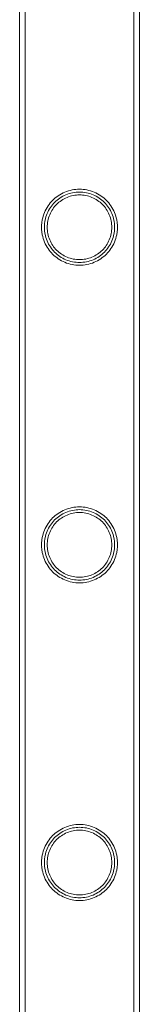
# Model space of a CAD drawing. Units: millimetres. Extents: x -9858 to 20633, y -13236 to 17255.
# Drawn here: x 20567 to 20610, y 1398 to 1746 of the extents above; entities that cross this region are included whole.
import ezdxf

# ---------------------------------------------------------------- set-up
doc = ezdxf.new("R2010")
doc.units = ezdxf.units.MM

# ---------------------------------------------------------------- blocks, each defined once
blk = doc.blocks.new('A$C6e0cba1b')
at = {"color": 0, "linetype": 'Continuous', "lineweight": 0}
for p, q in [((20567.43, 2756.2), (20567.43, 1263.2)), ((20567.43, 2756.2), (20567.43, 1263.2)), ((20569.43, 2756.2), (20569.43, 1263.2)), ((20569.43, 2756.2), (20569.43, 1263.2)), ((20607.83, 2756.2), (20607.83, 1263.2)), ((20607.83, 2756.2), (20607.83, 1263.2)), ((20609.83, 2756.2), (20609.83, 1263.2)), ((20609.83, 2756.2), (20609.83, 1263.2))]:
    blk.add_line(p, q, dxfattribs=at)
for points, knots in [([(20588.63, 1659.44), (20587.75, 1659.44), (20586.86, 1659.52), (20585.1, 1659.88), (20584.23, 1660.14), (20582.58, 1660.84), (20581.8, 1661.27), (20580.35, 1662.25), (20579.7, 1662.8), (20578.53, 1663.96), (20577.98, 1664.62), (20577, 1666.07), (20576.58, 1666.85), (20575.88, 1668.49), (20575.62, 1669.35), (20575.35, 1670.67), (20575.29, 1671.12), (20575.2, 1672), (20575.18, 1672.45), (20575.18, 1673.33), (20575.2, 1673.77), (20575.29, 1674.66), (20575.35, 1675.1), (20575.62, 1676.42), (20575.88, 1677.29), (20576.58, 1678.93), (20577, 1679.71), (20577.98, 1681.15), (20578.53, 1681.81), (20579.7, 1682.98), (20580.35, 1683.53), (20581.8, 1684.51), (20582.58, 1684.94), (20584.23, 1685.63), (20585.1, 1685.9), (20586.86, 1686.25), (20587.75, 1686.34), (20589.5, 1686.34), (20590.39, 1686.25), (20592.15, 1685.9), (20593.02, 1685.63), (20594.67, 1684.94), (20595.46, 1684.51), (20596.9, 1683.53), (20597.56, 1682.98), (20598.72, 1681.81), (20599.27, 1681.15), (20600.25, 1679.71), (20600.68, 1678.93), (20601.37, 1677.29), (20601.63, 1676.42), (20601.9, 1675.1), (20601.97, 1674.66), (20602.05, 1673.77), (20602.08, 1673.33), (20602.08, 1672.89), (20602.08, 1672.45), (20602.05, 1672), (20601.97, 1671.12), (20601.9, 1670.67), (20601.63, 1669.35), (20601.37, 1668.49), (20600.68, 1666.85), (20600.25, 1666.07), (20599.27, 1664.62), (20598.72, 1663.96), (20597.56, 1662.8), (20596.9, 1662.25), (20595.46, 1661.27), (20594.67, 1660.84), (20593.02, 1660.14), (20592.15, 1659.88), (20590.39, 1659.52), (20589.5, 1659.44), (20588.63, 1659.44)], [21.005182, 21.005182, 21.005182, 21.005182, 23.619593, 23.619593, 26.234003, 26.234003, 28.848414, 28.848414, 31.462824, 31.462824, 34.099709, 34.099709, 36.736594, 36.736594, 39.37348, 39.37348, 40.691922, 40.691922, 42.010365, 42.010365, 43.328807, 43.328807, 44.64725, 44.64725, 47.284135, 47.284135, 49.92102, 49.92102, 52.557905, 52.557905, 55.172316, 55.172316, 57.786726, 57.786726, 60.401137, 60.401137, 63.015547, 63.015547, 65.629958, 65.629958, 68.244368, 68.244368, 70.858778, 70.858778, 73.473189, 73.473189, 76.110074, 76.110074, 78.746959, 78.746959, 81.383844, 81.383844, 82.702287, 82.702287, 84.020729, 84.020729, 84.020729, 85.339172, 85.339172, 86.657614, 86.657614, 89.2945, 89.2945, 91.931385, 91.931385, 94.56827, 94.56827, 97.18268, 97.18268, 99.797091, 99.797091, 102.411501, 102.411501, 105.025912, 105.025912, 105.025912, 105.025912]), ([(20588.63, 1659.44), (20587.76, 1659.44), (20586.86, 1659.52), (20585.1, 1659.88), (20584.23, 1660.14), (20582.58, 1660.84), (20581.8, 1661.27), (20580.36, 1662.25), (20579.7, 1662.8), (20578.53, 1663.96), (20577.98, 1664.62), (20577.01, 1666.07), (20576.58, 1666.85), (20575.89, 1668.49), (20575.62, 1669.35), (20575.35, 1670.67), (20575.29, 1671.12), (20575.2, 1672), (20575.18, 1672.45), (20575.18, 1672.89), (20575.18, 1673.33), (20575.2, 1673.77), (20575.29, 1674.66), (20575.35, 1675.1), (20575.62, 1676.42), (20575.89, 1677.29), (20576.58, 1678.93), (20577.01, 1679.71), (20577.98, 1681.15), (20578.53, 1681.81), (20579.7, 1682.98), (20580.36, 1683.53), (20581.8, 1684.51), (20582.58, 1684.94), (20584.23, 1685.63), (20585.1, 1685.9), (20586.86, 1686.25), (20587.76, 1686.34), (20589.5, 1686.34), (20590.39, 1686.25), (20592.16, 1685.9), (20593.02, 1685.63), (20594.67, 1684.94), (20595.46, 1684.51), (20596.9, 1683.53), (20597.56, 1682.98), (20598.73, 1681.81), (20599.28, 1681.15), (20600.25, 1679.71), (20600.68, 1678.93), (20601.37, 1677.29), (20601.64, 1676.42), (20601.9, 1675.1), (20601.97, 1674.66), (20602.06, 1673.77), (20602.08, 1673.33), (20602.08, 1672.45), (20602.06, 1672), (20601.97, 1671.12), (20601.9, 1670.67), (20601.64, 1669.35), (20601.37, 1668.49), (20600.68, 1666.85), (20600.25, 1666.07), (20599.28, 1664.62), (20598.73, 1663.96), (20597.56, 1662.8), (20596.9, 1662.25), (20595.46, 1661.27), (20594.67, 1660.84), (20593.02, 1660.14), (20592.16, 1659.88), (20590.39, 1659.52), (20589.5, 1659.44), (20588.63, 1659.44)], [63.043001, 63.043001, 63.043001, 63.043001, 65.658276, 65.658276, 68.273551, 68.273551, 70.888826, 70.888826, 73.504102, 73.504102, 76.14241, 76.14241, 78.780718, 78.780718, 81.419026, 81.419026, 82.73818, 82.73818, 84.057334, 84.057334, 84.057334, 85.376489, 85.376489, 86.695643, 86.695643, 89.333951, 89.333951, 91.972259, 91.972259, 94.610567, 94.610567, 97.225842, 97.225842, 99.841118, 99.841118, 102.456393, 102.456393, 105.071668, 105.071668, 107.686943, 107.686943, 110.302219, 110.302219, 112.917494, 112.917494, 115.532769, 115.532769, 118.171077, 118.171077, 120.809385, 120.809385, 123.447694, 123.447694, 124.766848, 124.766848, 126.086002, 126.086002, 127.405156, 127.405156, 128.72431, 128.72431, 131.362618, 131.362618, 134.000926, 134.000926, 136.639235, 136.639235, 139.25451, 139.25451, 141.869785, 141.869785, 144.48506, 144.48506, 147.100335, 147.100335, 147.100335, 147.100335]), ([(20576.18, 1672.89), (20576.18, 1672.48), (20576.2, 1672.08), (20576.28, 1671.26), (20576.34, 1670.85), (20576.58, 1669.63), (20576.83, 1668.83), (20577.47, 1667.3), (20577.87, 1666.58), (20578.77, 1665.24), (20579.28, 1664.63), (20580.37, 1663.54), (20580.98, 1663.03), (20582.32, 1662.13), (20583.04, 1661.73), (20584.57, 1661.09), (20585.37, 1660.84), (20587, 1660.52), (20587.83, 1660.44), (20589.43, 1660.44), (20590.26, 1660.52), (20591.88, 1660.84), (20592.69, 1661.09), (20594.21, 1661.73), (20594.94, 1662.13), (20596.28, 1663.03), (20596.89, 1663.54), (20597.98, 1664.63), (20598.49, 1665.24), (20599.39, 1666.58), (20599.79, 1667.3), (20600.43, 1668.83), (20600.67, 1669.63), (20600.92, 1670.85), (20600.98, 1671.26), (20601.06, 1672.08), (20601.08, 1672.48), (20601.08, 1673.29), (20601.06, 1673.7), (20600.98, 1674.52), (20600.92, 1674.93), (20600.67, 1676.15), (20600.43, 1676.95), (20599.79, 1678.47), (20599.39, 1679.2), (20598.49, 1680.54), (20597.98, 1681.15), (20596.89, 1682.23), (20596.28, 1682.74), (20594.94, 1683.65), (20594.21, 1684.05), (20592.69, 1684.69), (20591.88, 1684.93), (20590.26, 1685.26), (20589.43, 1685.34), (20587.83, 1685.34), (20587, 1685.26), (20585.37, 1684.93), (20584.57, 1684.69), (20583.04, 1684.05), (20582.32, 1683.65), (20580.98, 1682.74), (20580.37, 1682.23), (20579.28, 1681.15), (20578.77, 1680.54), (20577.87, 1679.2), (20577.47, 1678.47), (20576.83, 1676.95), (20576.58, 1676.15), (20576.34, 1674.93), (20576.28, 1674.52), (20576.2, 1673.7), (20576.18, 1673.29), (20576.18, 1672.89)], [0, 0, 0, 0, 1.211631, 1.211631, 2.423262, 2.423262, 4.846524, 4.846524, 7.269786, 7.269786, 9.693048, 9.693048, 12.101903, 12.101903, 14.510759, 14.510759, 16.919614, 16.919614, 19.32847, 19.32847, 21.737325, 21.737325, 24.14618, 24.14618, 26.555036, 26.555036, 28.963891, 28.963891, 31.387153, 31.387153, 33.810415, 33.810415, 36.233677, 36.233677, 37.445308, 37.445308, 38.656939, 38.656939, 39.86857, 39.86857, 41.080201, 41.080201, 43.503463, 43.503463, 45.926725, 45.926725, 48.349987, 48.349987, 50.758842, 50.758842, 53.167698, 53.167698, 55.576553, 55.576553, 57.985409, 57.985409, 60.394264, 60.394264, 62.803119, 62.803119, 65.211975, 65.211975, 67.62083, 67.62083, 70.044092, 70.044092, 72.467354, 72.467354, 74.890616, 74.890616, 76.102247, 76.102247, 77.313878, 77.313878, 77.313878, 77.313878]), ([(20600.08, 1672.89), (20600.08, 1673.63), (20600, 1674.38), (20599.71, 1675.87), (20599.48, 1676.61), (20598.89, 1678.01), (20598.53, 1678.68), (20597.69, 1679.92), (20597.22, 1680.48), (20596.22, 1681.48), (20595.66, 1681.95), (20594.42, 1682.79), (20593.75, 1683.15), (20592.35, 1683.74), (20591.61, 1683.97), (20590.12, 1684.27), (20589.36, 1684.34), (20587.89, 1684.34), (20587.14, 1684.27), (20585.64, 1683.97), (20584.9, 1683.74), (20583.5, 1683.15), (20582.83, 1682.79), (20581.59, 1681.95), (20581.03, 1681.48), (20580.03, 1680.48), (20579.56, 1679.92), (20578.72, 1678.68), (20578.36, 1678.01), (20577.77, 1676.61), (20577.55, 1675.87), (20577.25, 1674.38), (20577.18, 1673.63), (20577.18, 1672.15), (20577.25, 1671.39), (20577.55, 1669.9), (20577.77, 1669.17), (20578.36, 1667.76), (20578.72, 1667.09), (20579.56, 1665.86), (20580.03, 1665.29), (20581.03, 1664.29), (20581.59, 1663.82), (20582.83, 1662.99), (20583.5, 1662.62), (20584.9, 1662.03), (20585.64, 1661.81), (20587.14, 1661.51), (20587.89, 1661.44), (20589.36, 1661.44), (20590.12, 1661.51), (20591.61, 1661.81), (20592.35, 1662.03), (20593.75, 1662.62), (20594.42, 1662.99), (20595.66, 1663.82), (20596.22, 1664.29), (20597.22, 1665.29), (20597.69, 1665.86), (20598.53, 1667.09), (20598.89, 1667.76), (20599.48, 1669.17), (20599.71, 1669.9), (20600, 1671.39), (20600.08, 1672.15), (20600.08, 1672.89)], [0, 0, 0, 0, 2.21367, 2.21367, 4.427341, 4.427341, 6.641011, 6.641011, 8.854681, 8.854681, 11.059728, 11.059728, 13.264774, 13.264774, 15.46982, 15.46982, 17.674867, 17.674867, 19.879913, 19.879913, 22.084959, 22.084959, 24.290006, 24.290006, 26.495052, 26.495052, 28.708722, 28.708722, 30.922393, 30.922393, 33.136063, 33.136063, 35.349733, 35.349733, 37.563404, 37.563404, 39.777074, 39.777074, 41.990744, 41.990744, 44.204415, 44.204415, 46.409461, 46.409461, 48.614507, 48.614507, 50.819553, 50.819553, 53.0246, 53.0246, 55.229646, 55.229646, 57.434692, 57.434692, 59.639739, 59.639739, 61.844785, 61.844785, 64.058455, 64.058455, 66.272126, 66.272126, 68.485796, 68.485796, 70.699466, 70.699466, 70.699466, 70.699466]), ([(20588.63, 1547.16), (20587.75, 1547.16), (20586.86, 1547.24), (20585.1, 1547.6), (20584.23, 1547.86), (20582.58, 1548.56), (20581.8, 1548.99), (20580.35, 1549.97), (20579.7, 1550.52), (20578.53, 1551.68), (20577.98, 1552.34), (20577, 1553.79), (20576.58, 1554.57), (20575.88, 1556.21), (20575.62, 1557.07), (20575.35, 1558.39), (20575.29, 1558.84), (20575.2, 1559.72), (20575.18, 1560.17), (20575.18, 1561.05), (20575.2, 1561.49), (20575.29, 1562.38), (20575.35, 1562.82), (20575.62, 1564.14), (20575.88, 1565.01), (20576.58, 1566.65), (20577, 1567.43), (20577.98, 1568.87), (20578.53, 1569.53), (20579.7, 1570.7), (20580.35, 1571.25), (20581.8, 1572.23), (20582.58, 1572.66), (20584.23, 1573.35), (20585.1, 1573.62), (20586.86, 1573.97), (20587.75, 1574.06), (20589.5, 1574.06), (20590.39, 1573.97), (20592.15, 1573.62), (20593.02, 1573.35), (20594.67, 1572.66), (20595.46, 1572.23), (20596.9, 1571.25), (20597.56, 1570.7), (20598.72, 1569.53), (20599.27, 1568.87), (20600.25, 1567.43), (20600.68, 1566.65), (20601.37, 1565.01), (20601.63, 1564.14), (20601.9, 1562.82), (20601.97, 1562.38), (20602.05, 1561.49), (20602.08, 1561.05), (20602.08, 1560.61), (20602.08, 1560.17), (20602.05, 1559.72), (20601.97, 1558.84), (20601.9, 1558.39), (20601.63, 1557.07), (20601.37, 1556.21), (20600.68, 1554.57), (20600.25, 1553.79), (20599.27, 1552.34), (20598.72, 1551.68), (20597.56, 1550.52), (20596.9, 1549.97), (20595.46, 1548.99), (20594.67, 1548.56), (20593.02, 1547.86), (20592.15, 1547.6), (20590.39, 1547.24), (20589.5, 1547.16), (20588.63, 1547.16)], [21.005182, 21.005182, 21.005182, 21.005182, 23.619593, 23.619593, 26.234003, 26.234003, 28.848414, 28.848414, 31.462824, 31.462824, 34.099709, 34.099709, 36.736594, 36.736594, 39.37348, 39.37348, 40.691922, 40.691922, 42.010365, 42.010365, 43.328807, 43.328807, 44.64725, 44.64725, 47.284135, 47.284135, 49.92102, 49.92102, 52.557905, 52.557905, 55.172316, 55.172316, 57.786726, 57.786726, 60.401137, 60.401137, 63.015547, 63.015547, 65.629958, 65.629958, 68.244368, 68.244368, 70.858778, 70.858778, 73.473189, 73.473189, 76.110074, 76.110074, 78.746959, 78.746959, 81.383844, 81.383844, 82.702287, 82.702287, 84.020729, 84.020729, 84.020729, 85.339172, 85.339172, 86.657614, 86.657614, 89.2945, 89.2945, 91.931385, 91.931385, 94.56827, 94.56827, 97.18268, 97.18268, 99.797091, 99.797091, 102.411501, 102.411501, 105.025912, 105.025912, 105.025912, 105.025912]), ([(20588.63, 1547.16), (20587.76, 1547.16), (20586.86, 1547.24), (20585.1, 1547.6), (20584.23, 1547.86), (20582.58, 1548.56), (20581.8, 1548.99), (20580.36, 1549.97), (20579.7, 1550.52), (20578.53, 1551.68), (20577.98, 1552.34), (20577.01, 1553.79), (20576.58, 1554.57), (20575.89, 1556.21), (20575.62, 1557.07), (20575.35, 1558.39), (20575.29, 1558.84), (20575.2, 1559.72), (20575.18, 1560.17), (20575.18, 1560.61), (20575.18, 1561.05), (20575.2, 1561.49), (20575.29, 1562.38), (20575.35, 1562.82), (20575.62, 1564.14), (20575.89, 1565.01), (20576.58, 1566.65), (20577.01, 1567.43), (20577.98, 1568.87), (20578.53, 1569.53), (20579.7, 1570.7), (20580.36, 1571.25), (20581.8, 1572.23), (20582.58, 1572.66), (20584.23, 1573.35), (20585.1, 1573.62), (20586.86, 1573.97), (20587.76, 1574.06), (20589.5, 1574.06), (20590.39, 1573.97), (20592.16, 1573.62), (20593.02, 1573.35), (20594.67, 1572.66), (20595.46, 1572.23), (20596.9, 1571.25), (20597.56, 1570.7), (20598.73, 1569.53), (20599.28, 1568.87), (20600.25, 1567.43), (20600.68, 1566.65), (20601.37, 1565.01), (20601.64, 1564.14), (20601.9, 1562.82), (20601.97, 1562.38), (20602.06, 1561.49), (20602.08, 1561.05), (20602.08, 1560.17), (20602.06, 1559.72), (20601.97, 1558.84), (20601.9, 1558.39), (20601.64, 1557.07), (20601.37, 1556.21), (20600.68, 1554.57), (20600.25, 1553.79), (20599.28, 1552.34), (20598.73, 1551.68), (20597.56, 1550.52), (20596.9, 1549.97), (20595.46, 1548.99), (20594.67, 1548.56), (20593.02, 1547.86), (20592.16, 1547.6), (20590.39, 1547.24), (20589.5, 1547.16), (20588.63, 1547.16)], [63.043001, 63.043001, 63.043001, 63.043001, 65.658276, 65.658276, 68.273551, 68.273551, 70.888826, 70.888826, 73.504102, 73.504102, 76.14241, 76.14241, 78.780718, 78.780718, 81.419026, 81.419026, 82.73818, 82.73818, 84.057334, 84.057334, 84.057334, 85.376489, 85.376489, 86.695643, 86.695643, 89.333951, 89.333951, 91.972259, 91.972259, 94.610567, 94.610567, 97.225842, 97.225842, 99.841118, 99.841118, 102.456393, 102.456393, 105.071668, 105.071668, 107.686943, 107.686943, 110.302219, 110.302219, 112.917494, 112.917494, 115.532769, 115.532769, 118.171077, 118.171077, 120.809385, 120.809385, 123.447694, 123.447694, 124.766848, 124.766848, 126.086002, 126.086002, 127.405156, 127.405156, 128.72431, 128.72431, 131.362618, 131.362618, 134.000926, 134.000926, 136.639235, 136.639235, 139.25451, 139.25451, 141.869785, 141.869785, 144.48506, 144.48506, 147.100335, 147.100335, 147.100335, 147.100335]), ([(20576.18, 1560.61), (20576.18, 1560.2), (20576.2, 1559.8), (20576.28, 1558.98), (20576.34, 1558.57), (20576.58, 1557.35), (20576.83, 1556.55), (20577.47, 1555.02), (20577.87, 1554.3), (20578.77, 1552.96), (20579.28, 1552.35), (20580.37, 1551.26), (20580.98, 1550.75), (20582.32, 1549.85), (20583.04, 1549.45), (20584.57, 1548.81), (20585.37, 1548.56), (20587, 1548.24), (20587.83, 1548.16), (20589.43, 1548.16), (20590.26, 1548.24), (20591.88, 1548.56), (20592.69, 1548.81), (20594.21, 1549.45), (20594.94, 1549.85), (20596.28, 1550.75), (20596.89, 1551.26), (20597.98, 1552.35), (20598.49, 1552.96), (20599.39, 1554.3), (20599.79, 1555.02), (20600.43, 1556.55), (20600.67, 1557.35), (20600.92, 1558.57), (20600.98, 1558.98), (20601.06, 1559.8), (20601.08, 1560.2), (20601.08, 1561.01), (20601.06, 1561.42), (20600.98, 1562.24), (20600.92, 1562.65), (20600.67, 1563.87), (20600.43, 1564.67), (20599.79, 1566.19), (20599.39, 1566.92), (20598.49, 1568.26), (20597.98, 1568.87), (20596.89, 1569.95), (20596.28, 1570.46), (20594.94, 1571.37), (20594.21, 1571.77), (20592.69, 1572.41), (20591.88, 1572.65), (20590.26, 1572.98), (20589.43, 1573.06), (20587.83, 1573.06), (20587, 1572.98), (20585.37, 1572.65), (20584.57, 1572.41), (20583.04, 1571.77), (20582.32, 1571.37), (20580.98, 1570.46), (20580.37, 1569.95), (20579.28, 1568.87), (20578.77, 1568.26), (20577.87, 1566.92), (20577.47, 1566.19), (20576.83, 1564.67), (20576.58, 1563.87), (20576.34, 1562.65), (20576.28, 1562.24), (20576.2, 1561.42), (20576.18, 1561.01), (20576.18, 1560.61)], [0, 0, 0, 0, 1.211631, 1.211631, 2.423262, 2.423262, 4.846524, 4.846524, 7.269786, 7.269786, 9.693048, 9.693048, 12.101903, 12.101903, 14.510759, 14.510759, 16.919614, 16.919614, 19.32847, 19.32847, 21.737325, 21.737325, 24.14618, 24.14618, 26.555036, 26.555036, 28.963891, 28.963891, 31.387153, 31.387153, 33.810415, 33.810415, 36.233677, 36.233677, 37.445308, 37.445308, 38.656939, 38.656939, 39.86857, 39.86857, 41.080201, 41.080201, 43.503463, 43.503463, 45.926725, 45.926725, 48.349987, 48.349987, 50.758842, 50.758842, 53.167698, 53.167698, 55.576553, 55.576553, 57.985409, 57.985409, 60.394264, 60.394264, 62.803119, 62.803119, 65.211975, 65.211975, 67.62083, 67.62083, 70.044092, 70.044092, 72.467354, 72.467354, 74.890616, 74.890616, 76.102247, 76.102247, 77.313878, 77.313878, 77.313878, 77.313878]), ([(20600.08, 1560.61), (20600.08, 1561.35), (20600, 1562.1), (20599.71, 1563.59), (20599.48, 1564.33), (20598.89, 1565.73), (20598.53, 1566.4), (20597.69, 1567.64), (20597.22, 1568.2), (20596.22, 1569.2), (20595.66, 1569.67), (20594.42, 1570.51), (20593.75, 1570.87), (20592.35, 1571.46), (20591.61, 1571.69), (20590.12, 1571.99), (20589.36, 1572.06), (20587.89, 1572.06), (20587.14, 1571.99), (20585.64, 1571.69), (20584.9, 1571.46), (20583.5, 1570.87), (20582.83, 1570.51), (20581.59, 1569.67), (20581.03, 1569.2), (20580.03, 1568.2), (20579.56, 1567.64), (20578.72, 1566.4), (20578.36, 1565.73), (20577.77, 1564.33), (20577.55, 1563.59), (20577.25, 1562.1), (20577.18, 1561.35), (20577.18, 1559.87), (20577.25, 1559.11), (20577.55, 1557.62), (20577.77, 1556.89), (20578.36, 1555.48), (20578.72, 1554.81), (20579.56, 1553.58), (20580.03, 1553.01), (20581.03, 1552.01), (20581.59, 1551.54), (20582.83, 1550.71), (20583.5, 1550.34), (20584.9, 1549.75), (20585.64, 1549.53), (20587.14, 1549.23), (20587.89, 1549.16), (20589.36, 1549.16), (20590.12, 1549.23), (20591.61, 1549.53), (20592.35, 1549.75), (20593.75, 1550.34), (20594.42, 1550.71), (20595.66, 1551.54), (20596.22, 1552.01), (20597.22, 1553.01), (20597.69, 1553.58), (20598.53, 1554.81), (20598.89, 1555.48), (20599.48, 1556.89), (20599.71, 1557.62), (20600, 1559.11), (20600.08, 1559.87), (20600.08, 1560.61)], [0, 0, 0, 0, 2.21367, 2.21367, 4.427341, 4.427341, 6.641011, 6.641011, 8.854681, 8.854681, 11.059728, 11.059728, 13.264774, 13.264774, 15.46982, 15.46982, 17.674867, 17.674867, 19.879913, 19.879913, 22.084959, 22.084959, 24.290006, 24.290006, 26.495052, 26.495052, 28.708722, 28.708722, 30.922393, 30.922393, 33.136063, 33.136063, 35.349733, 35.349733, 37.563404, 37.563404, 39.777074, 39.777074, 41.990744, 41.990744, 44.204415, 44.204415, 46.409461, 46.409461, 48.614507, 48.614507, 50.819553, 50.819553, 53.0246, 53.0246, 55.229646, 55.229646, 57.434692, 57.434692, 59.639739, 59.639739, 61.844785, 61.844785, 64.058455, 64.058455, 66.272126, 66.272126, 68.485796, 68.485796, 70.699466, 70.699466, 70.699466, 70.699466]), ([(20588.63, 1434.88), (20587.75, 1434.88), (20586.86, 1434.96), (20585.1, 1435.32), (20584.23, 1435.58), (20582.58, 1436.28), (20581.8, 1436.71), (20580.35, 1437.69), (20579.7, 1438.24), (20578.53, 1439.4), (20577.98, 1440.06), (20577, 1441.51), (20576.58, 1442.29), (20575.88, 1443.93), (20575.62, 1444.79), (20575.35, 1446.11), (20575.29, 1446.56), (20575.2, 1447.44), (20575.18, 1447.89), (20575.18, 1448.77), (20575.2, 1449.21), (20575.29, 1450.1), (20575.35, 1450.54), (20575.62, 1451.86), (20575.88, 1452.73), (20576.58, 1454.37), (20577, 1455.15), (20577.98, 1456.59), (20578.53, 1457.25), (20579.7, 1458.42), (20580.35, 1458.97), (20581.8, 1459.95), (20582.58, 1460.38), (20584.23, 1461.07), (20585.1, 1461.34), (20586.86, 1461.69), (20587.75, 1461.78), (20589.5, 1461.78), (20590.39, 1461.69), (20592.15, 1461.34), (20593.02, 1461.07), (20594.67, 1460.38), (20595.46, 1459.95), (20596.9, 1458.97), (20597.56, 1458.42), (20598.72, 1457.25), (20599.27, 1456.59), (20600.25, 1455.15), (20600.68, 1454.37), (20601.37, 1452.73), (20601.63, 1451.86), (20601.9, 1450.54), (20601.97, 1450.1), (20602.05, 1449.21), (20602.08, 1448.77), (20602.08, 1448.33), (20602.08, 1447.89), (20602.05, 1447.44), (20601.97, 1446.56), (20601.9, 1446.11), (20601.63, 1444.79), (20601.37, 1443.93), (20600.68, 1442.29), (20600.25, 1441.51), (20599.27, 1440.06), (20598.72, 1439.4), (20597.56, 1438.24), (20596.9, 1437.69), (20595.46, 1436.71), (20594.67, 1436.28), (20593.02, 1435.58), (20592.15, 1435.32), (20590.39, 1434.96), (20589.5, 1434.88), (20588.63, 1434.88)], [21.005182, 21.005182, 21.005182, 21.005182, 23.619593, 23.619593, 26.234003, 26.234003, 28.848414, 28.848414, 31.462824, 31.462824, 34.099709, 34.099709, 36.736594, 36.736594, 39.37348, 39.37348, 40.691922, 40.691922, 42.010365, 42.010365, 43.328807, 43.328807, 44.64725, 44.64725, 47.284135, 47.284135, 49.92102, 49.92102, 52.557905, 52.557905, 55.172316, 55.172316, 57.786726, 57.786726, 60.401137, 60.401137, 63.015547, 63.015547, 65.629958, 65.629958, 68.244368, 68.244368, 70.858778, 70.858778, 73.473189, 73.473189, 76.110074, 76.110074, 78.746959, 78.746959, 81.383844, 81.383844, 82.702287, 82.702287, 84.020729, 84.020729, 84.020729, 85.339172, 85.339172, 86.657614, 86.657614, 89.2945, 89.2945, 91.931385, 91.931385, 94.56827, 94.56827, 97.18268, 97.18268, 99.797091, 99.797091, 102.411501, 102.411501, 105.025912, 105.025912, 105.025912, 105.025912]), ([(20588.63, 1434.88), (20587.76, 1434.88), (20586.86, 1434.96), (20585.1, 1435.32), (20584.23, 1435.58), (20582.58, 1436.28), (20581.8, 1436.71), (20580.36, 1437.69), (20579.7, 1438.24), (20578.53, 1439.4), (20577.98, 1440.06), (20577.01, 1441.51), (20576.58, 1442.29), (20575.89, 1443.93), (20575.62, 1444.79), (20575.35, 1446.11), (20575.29, 1446.56), (20575.2, 1447.44), (20575.18, 1447.89), (20575.18, 1448.33), (20575.18, 1448.77), (20575.2, 1449.21), (20575.29, 1450.1), (20575.35, 1450.54), (20575.62, 1451.86), (20575.89, 1452.73), (20576.58, 1454.37), (20577.01, 1455.15), (20577.98, 1456.59), (20578.53, 1457.25), (20579.7, 1458.42), (20580.36, 1458.97), (20581.8, 1459.95), (20582.58, 1460.38), (20584.23, 1461.07), (20585.1, 1461.34), (20586.86, 1461.69), (20587.76, 1461.78), (20589.5, 1461.78), (20590.39, 1461.69), (20592.16, 1461.34), (20593.02, 1461.07), (20594.67, 1460.38), (20595.46, 1459.95), (20596.9, 1458.97), (20597.56, 1458.42), (20598.73, 1457.25), (20599.28, 1456.59), (20600.25, 1455.15), (20600.68, 1454.37), (20601.37, 1452.73), (20601.64, 1451.86), (20601.9, 1450.54), (20601.97, 1450.1), (20602.06, 1449.21), (20602.08, 1448.77), (20602.08, 1447.89), (20602.06, 1447.44), (20601.97, 1446.56), (20601.9, 1446.11), (20601.64, 1444.79), (20601.37, 1443.93), (20600.68, 1442.29), (20600.25, 1441.51), (20599.28, 1440.06), (20598.73, 1439.4), (20597.56, 1438.24), (20596.9, 1437.69), (20595.46, 1436.71), (20594.67, 1436.28), (20593.02, 1435.58), (20592.16, 1435.32), (20590.39, 1434.96), (20589.5, 1434.88), (20588.63, 1434.88)], [63.043001, 63.043001, 63.043001, 63.043001, 65.658276, 65.658276, 68.273551, 68.273551, 70.888826, 70.888826, 73.504102, 73.504102, 76.14241, 76.14241, 78.780718, 78.780718, 81.419026, 81.419026, 82.73818, 82.73818, 84.057334, 84.057334, 84.057334, 85.376489, 85.376489, 86.695643, 86.695643, 89.333951, 89.333951, 91.972259, 91.972259, 94.610567, 94.610567, 97.225842, 97.225842, 99.841118, 99.841118, 102.456393, 102.456393, 105.071668, 105.071668, 107.686943, 107.686943, 110.302219, 110.302219, 112.917494, 112.917494, 115.532769, 115.532769, 118.171077, 118.171077, 120.809385, 120.809385, 123.447694, 123.447694, 124.766848, 124.766848, 126.086002, 126.086002, 127.405156, 127.405156, 128.72431, 128.72431, 131.362618, 131.362618, 134.000926, 134.000926, 136.639235, 136.639235, 139.25451, 139.25451, 141.869785, 141.869785, 144.48506, 144.48506, 147.100335, 147.100335, 147.100335, 147.100335]), ([(20576.18, 1448.33), (20576.18, 1447.92), (20576.2, 1447.52), (20576.28, 1446.7), (20576.34, 1446.29), (20576.58, 1445.07), (20576.83, 1444.27), (20577.47, 1442.74), (20577.87, 1442.02), (20578.77, 1440.68), (20579.28, 1440.07), (20580.37, 1438.98), (20580.98, 1438.47), (20582.32, 1437.57), (20583.04, 1437.17), (20584.57, 1436.53), (20585.37, 1436.28), (20587, 1435.96), (20587.83, 1435.88), (20589.43, 1435.88), (20590.26, 1435.96), (20591.88, 1436.28), (20592.69, 1436.53), (20594.21, 1437.17), (20594.94, 1437.57), (20596.28, 1438.47), (20596.89, 1438.98), (20597.98, 1440.07), (20598.49, 1440.68), (20599.39, 1442.02), (20599.79, 1442.74), (20600.43, 1444.27), (20600.67, 1445.07), (20600.92, 1446.29), (20600.98, 1446.7), (20601.06, 1447.52), (20601.08, 1447.92), (20601.08, 1448.73), (20601.06, 1449.14), (20600.98, 1449.96), (20600.92, 1450.37), (20600.67, 1451.59), (20600.43, 1452.39), (20599.79, 1453.91), (20599.39, 1454.64), (20598.49, 1455.98), (20597.98, 1456.59), (20596.89, 1457.67), (20596.28, 1458.18), (20594.94, 1459.09), (20594.21, 1459.49), (20592.69, 1460.13), (20591.88, 1460.37), (20590.26, 1460.7), (20589.43, 1460.78), (20587.83, 1460.78), (20587, 1460.7), (20585.37, 1460.37), (20584.57, 1460.13), (20583.04, 1459.49), (20582.32, 1459.09), (20580.98, 1458.18), (20580.37, 1457.67), (20579.28, 1456.59), (20578.77, 1455.98), (20577.87, 1454.64), (20577.47, 1453.91), (20576.83, 1452.39), (20576.58, 1451.59), (20576.34, 1450.37), (20576.28, 1449.96), (20576.2, 1449.14), (20576.18, 1448.73), (20576.18, 1448.33)], [0, 0, 0, 0, 1.211631, 1.211631, 2.423262, 2.423262, 4.846524, 4.846524, 7.269786, 7.269786, 9.693048, 9.693048, 12.101903, 12.101903, 14.510759, 14.510759, 16.919614, 16.919614, 19.32847, 19.32847, 21.737325, 21.737325, 24.14618, 24.14618, 26.555036, 26.555036, 28.963891, 28.963891, 31.387153, 31.387153, 33.810415, 33.810415, 36.233677, 36.233677, 37.445308, 37.445308, 38.656939, 38.656939, 39.86857, 39.86857, 41.080201, 41.080201, 43.503463, 43.503463, 45.926725, 45.926725, 48.349987, 48.349987, 50.758842, 50.758842, 53.167698, 53.167698, 55.576553, 55.576553, 57.985409, 57.985409, 60.394264, 60.394264, 62.803119, 62.803119, 65.211975, 65.211975, 67.62083, 67.62083, 70.044092, 70.044092, 72.467354, 72.467354, 74.890616, 74.890616, 76.102247, 76.102247, 77.313878, 77.313878, 77.313878, 77.313878]), ([(20600.08, 1448.33), (20600.08, 1449.07), (20600, 1449.82), (20599.71, 1451.31), (20599.48, 1452.05), (20598.89, 1453.45), (20598.53, 1454.12), (20597.69, 1455.36), (20597.22, 1455.92), (20596.22, 1456.92), (20595.66, 1457.39), (20594.42, 1458.23), (20593.75, 1458.59), (20592.35, 1459.18), (20591.61, 1459.41), (20590.12, 1459.71), (20589.36, 1459.78), (20587.89, 1459.78), (20587.14, 1459.71), (20585.64, 1459.41), (20584.9, 1459.18), (20583.5, 1458.59), (20582.83, 1458.23), (20581.59, 1457.39), (20581.03, 1456.92), (20580.03, 1455.92), (20579.56, 1455.36), (20578.72, 1454.12), (20578.36, 1453.45), (20577.77, 1452.05), (20577.55, 1451.31), (20577.25, 1449.82), (20577.18, 1449.07), (20577.18, 1447.59), (20577.25, 1446.83), (20577.55, 1445.34), (20577.77, 1444.61), (20578.36, 1443.2), (20578.72, 1442.53), (20579.56, 1441.3), (20580.03, 1440.73), (20581.03, 1439.73), (20581.59, 1439.26), (20582.83, 1438.43), (20583.5, 1438.06), (20584.9, 1437.47), (20585.64, 1437.25), (20587.14, 1436.95), (20587.89, 1436.88), (20589.36, 1436.88), (20590.12, 1436.95), (20591.61, 1437.25), (20592.35, 1437.47), (20593.75, 1438.06), (20594.42, 1438.43), (20595.66, 1439.26), (20596.22, 1439.73), (20597.22, 1440.73), (20597.69, 1441.3), (20598.53, 1442.53), (20598.89, 1443.2), (20599.48, 1444.61), (20599.71, 1445.34), (20600, 1446.83), (20600.08, 1447.59), (20600.08, 1448.33)], [0, 0, 0, 0, 2.21367, 2.21367, 4.427341, 4.427341, 6.641011, 6.641011, 8.854681, 8.854681, 11.059728, 11.059728, 13.264774, 13.264774, 15.46982, 15.46982, 17.674867, 17.674867, 19.879913, 19.879913, 22.084959, 22.084959, 24.290006, 24.290006, 26.495052, 26.495052, 28.708722, 28.708722, 30.922393, 30.922393, 33.136063, 33.136063, 35.349733, 35.349733, 37.563404, 37.563404, 39.777074, 39.777074, 41.990744, 41.990744, 44.204415, 44.204415, 46.409461, 46.409461, 48.614507, 48.614507, 50.819553, 50.819553, 53.0246, 53.0246, 55.229646, 55.229646, 57.434692, 57.434692, 59.639739, 59.639739, 61.844785, 61.844785, 64.058455, 64.058455, 66.272126, 66.272126, 68.485796, 68.485796, 70.699466, 70.699466, 70.699466, 70.699466])]:
    blk.add_open_spline(points, degree=3, knots=knots, dxfattribs=at)

msp = doc.modelspace()

# ---------------------------------------------------------------- block references
msp.add_blockref('A$C6e0cba1b', (0, 0))

doc.saveas('drawing.dxf')
